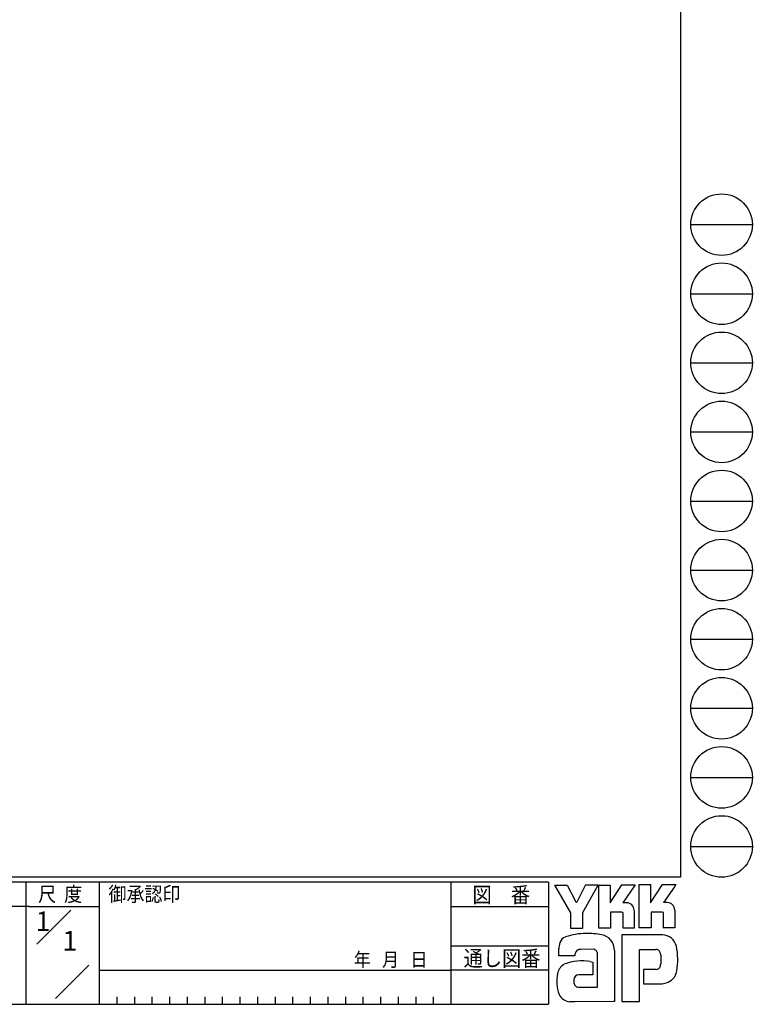
# Model space of a CAD drawing. Extents: x 0 to 1587, y 0 to 1128.
# Drawn here: x 1167 to 1587, y 0 to 564 of the extents above; entities that cross this region are included whole.
import ezdxf
from ezdxf.enums import TextEntityAlignment as Align

# ---------------------------------------------------------------- set-up
doc = ezdxf.new("R2010")
doc.units = 0
doc.layers.add('USER1', color=3, linetype='CONTINUOUS')
doc.layers.add('YKK_ZWAK', color=7, linetype='CONTINUOUS')
doc.styles.get("Standard").update_dxf_attribs({"font": 'ROMANS.SHX', "bigfont": 'EXTFONT.SHX'})
doc.styles.add('YKK_OSSTYLE1', font='romans.shx', dxfattribs={"width": 0.9, "bigfont": 'EXTFONT.SHX'})

# ---------------------------------------------------------------- blocks, each defined once
blk = doc.blocks.new('A201')
at = {"layer": 'YKK_ZWAK', "color": 254, "linetype": 'Continuous'}
for p, q in [((571, 410), (571, 35)), ((571, 35), (21, 35)), ((544, 34), (21, 34)), ((437, 34), (437, 9)), ((452, 34), (452, 9)), ((524, 34), (524, 9)), ((544, 34), (544, 9)), ((548.59, 27.71), (545.31, 33.35)), ((545.31, 33.35), (547.82, 33.35)), ((547.82, 33.35), (549.62, 29.99)), ((551.6, 33.43), (549.77, 29.88)), ((554.19, 33.43), (550.95, 27.7)), ((551.6, 33.43), (554.19, 33.43)), ((554.33, 24.55), (554.33, 33.41)), ((554.33, 33.41), (556.63, 33.41)), ((556.63, 29.77), (559.04, 33.45)), ((556.63, 33.41), (556.63, 29.77)), ((559.04, 33.45), (561.77, 33.45)), ((561.77, 33.45), (559.24, 29.78)), ((562.55, 24.63), (562.55, 33.49)), ((562.55, 33.49), (564.89, 33.49)), ((564.89, 29.78), (567.34, 33.49)), ((564.89, 33.49), (564.89, 29.78)), ((567.34, 33.49), (570.04, 33.49)), ((569.77, 33.02), (567.54, 29.84)), ((570.04, 33.49), (569.77, 33.02)), ((549.62, 29.99), (549.77, 29.88)), ((559.99, 29.78), (559.24, 29.78)), ((561.53, 28.24), (561.53, 24.61)), ((568.29, 29.84), (567.54, 29.84)), ((569.83, 28.24), (569.83, 24.65)), ((548.59, 24.53), (548.59, 27.71)), ((550.95, 27.7), (550.95, 24.53)), ((558.98, 27.87), (556.7, 27.87)), ((556.7, 27.87), (556.7, 24.55)), ((559.29, 27.75), (558.98, 27.87)), ((559.29, 24.61), (559.29, 27.75)), ((567.26, 27.89), (564.99, 27.89)), ((564.99, 27.89), (564.99, 24.63)), ((567.57, 27.77), (567.26, 27.89)), ((567.57, 24.65), (567.57, 27.77)), ((550.95, 24.53), (548.59, 24.53)), ((556.7, 24.55), (554.33, 24.55)), ((561.53, 24.61), (559.29, 24.61)), ((564.99, 24.63), (562.55, 24.63)), ((567.57, 24.68), (567.61, 24.65)), ((569.83, 24.65), (567.57, 24.65)), ((559.02, 23.22), (559.02, 9.57)), ((567.3, 23.22), (559.02, 23.22)), ((524, 21), (544, 21)), ((546.08, 18.95), (546.08, 20.33)), ((553.25, 20.28), (550.61, 20.23)), ((562.61, 9.57), (562.61, 20.24)), ((562.61, 20.24), (565.93, 20.24)), ((549.41, 18.95), (546.08, 18.95)), ((554.02, 12.52), (554.02, 19.47)), ((557.51, 20.01), (557.51, 9.59)), ((566.98, 19.17), (566.99, 17.29)), ((552.55, 17.73), (553.05, 17.62)), ((553.05, 17.62), (553.05, 15.05)), ((566.01, 16.15), (563.48, 16.15)), ((563.48, 16.15), (563.48, 13.2)), ((452, 16), (524, 16)), ((553.05, 15.05), (550.2, 15.05)), ((550, 12.52), (554.02, 12.52)), ((553.71, 12.52), (553.96, 12.52)), ((554.02, 12.52), (554.02, 12.52)), ((563.48, 13.2), (567.28, 13.2)), ((567.28, 13.2), (568.06, 13.37)), ((21, 9), (544, 9)), ((549.41, 9.53), (548.34, 9.53)), ((557.28, 9.55), (549.41, 9.53)), ((557.51, 9.59), (557.28, 9.55)), ((559.02, 9.57), (562.05, 9.57)), ((562.05, 9.57), (562.61, 9.57))]:
    blk.add_line(p, q, dxfattribs=at)
at = {"layer": 'YKK_ZWAK', "color": 8, "linetype": 'Continuous'}
for p, q in [((573.13, 168.56), (585.73, 168.56)), ((573.13, 154.42), (585.73, 154.42)), ((573.13, 140.28), (585.73, 140.28)), ((573.13, 126.14), (585.73, 126.14)), ((573.13, 112), (585.73, 112)), ((573.13, 97.86), (585.73, 97.86)), ((573.13, 83.72), (585.73, 83.72)), ((573.13, 69.58), (585.73, 69.58)), ((573.13, 55.44), (585.73, 55.44)), ((573.13, 41.3), (585.73, 41.3))]:
    blk.add_line(p, q, dxfattribs=at)
at = {"layer": 'YKK_ZWAK', "color": 131, "linetype": 'Continuous'}
for p, q in [((437.7, 29), (389, 29)), ((437.7, 29), (452, 29)), ((439.26, 21.33), (446.19, 28.25)), ((524, 29), (544, 29)), ((443.05, 10.18), (449.85, 16.98)), ((544, 16), (524, 16)), ((455.6, 10.5), (455.6, 9)), ((459.2, 10.5), (459.2, 9)), ((462.8, 10.5), (462.8, 9)), ((466.4, 10.5), (466.4, 9)), ((470, 10.5), (470, 9)), ((473.6, 10.5), (473.6, 9)), ((477.2, 10.5), (477.2, 9)), ((480.8, 10.5), (480.8, 9)), ((484.4, 10.5), (484.4, 9)), ((488, 10.5), (488, 9)), ((491.6, 10.5), (491.6, 9)), ((495.2, 10.5), (495.2, 9)), ((498.8, 10.5), (498.8, 9)), ((502.4, 10.5), (502.4, 9)), ((506, 10.5), (506, 9)), ((509.6, 10.5), (509.6, 9)), ((513.2, 10.5), (513.2, 9)), ((516.8, 10.5), (516.8, 9)), ((520.4, 10.5), (520.4, 9))]:
    blk.add_line(p, q, dxfattribs=at)
at = {"layer": 'YKK_ZWAK', "color": 8, "linetype": 'Continuous'}
for centre in [(579.43, 168.56), (579.43, 154.42), (579.43, 140.28), (579.43, 126.14), (579.43, 112), (579.43, 97.86), (579.43, 83.72), (579.43, 69.58), (579.43, 55.44), (579.43, 41.3)]:
    blk.add_circle(centre, 6.3, dxfattribs=at)
at = {"layer": 'YKK_ZWAK', "color": 254, "linetype": 'Continuous'}
for centre, radius, start, end in [((559.99, 28.24), 1.54, 0.0017, 89.996), ((568.29, 28.29), 1.54, 0.0017, 89.996), ((548, 21.1), 1.75, 109.0213, 161.5126), ((551.66, 10.86), 12.63, 89.8916, 109.3085), ((552.03, 8.67), 14.82, 78.7801, 91.4694), ((554.38, 20.07), 3.18, 40.6642, 80.3169), ((567.19, 20.11), 3.1, 14.4457, 87.0875), ((549.69, 20.31), 3.6, 158.4108, 179.7178), ((550.51, 19.02), 1.21, 85.5055, 126.7804), ((552.9, 19.18), 1.16, 14.7552, 72.4499), ((554.22, 20.08), 3.29, 358.7806, 38.7656), ((566.05, 19.37), 0.878, 16.4312, 96.9166), ((555.55, 18.15), 14.9, 350.9903, 10.6762), ((550.91, 18.99), 1.51, 138.4638, 181.7136), ((564.38, 18.85), 2.62, 4.9342, 17.0355), ((548.59, 14.77), 2.79, 121.8271, 169.0847), ((550.8, 8.39), 9.51, 79.381, 112.0583), ((566.01, 17.08), 0.933, 269.9547, 342.9014), ((564.36, 17.54), 2.64, 343.6902, 354.7536), ((553.61, 13.72), 7.92, 168.7637, 199.8008), ((550.21, 14.01), 1.03, 90.3395, 178.0364), ((567.24, 16.32), 3.07, 285.4429, 349.9045), ((550.84, 13.77), 1.69, 171.082, 216.7192), ((550.18, 13.6), 1.09, 230.9728, 260.7549), ((548.6, 12.25), 2.73, 207.3144, 263.5946)]:
    blk.add_arc(centre, radius, start, end, dxfattribs=at)
at = {"layer": 'YKK_ZWAK', "color": 131, "linetype": 'Continuous', "style": 'YKK_OSSTYLE1', "width": 0.9}
for s, height, p in [('尺  度', 3, (439.51, 30.04)), ('御承認印', 3, (453.91, 30.05)), ('図\u3000番', 3.2, (528.43, 29.81)), ('通し図番', 3.2, (526.63, 16.8)), ('年   月   日', 2.828, (504.13, 16.74))]:
    blk.add_text(s, height=height, dxfattribs=at).set_placement(p)

msp = doc.modelspace()

# ---------------------------------------------------------------- block references
at = {"layer": 'YKK_ZWAK', "xscale": 2.8, "yscale": 2.8, "zscale": 2.8}
msp.add_blockref('A201', (-53.2, -25.2), dxfattribs=at)

# ---------------------------------------------------------------- texts
at = {"layer": 'USER1', "color": 3}
msp.add_text('1', height=11.2, dxfattribs=at).set_placement((1176, 42))
msp.add_text('1', height=11.2, dxfattribs=at).set_placement((1195.6, 36.4), align=Align.MIDDLE_CENTER)

doc.saveas('drawing.dxf')
